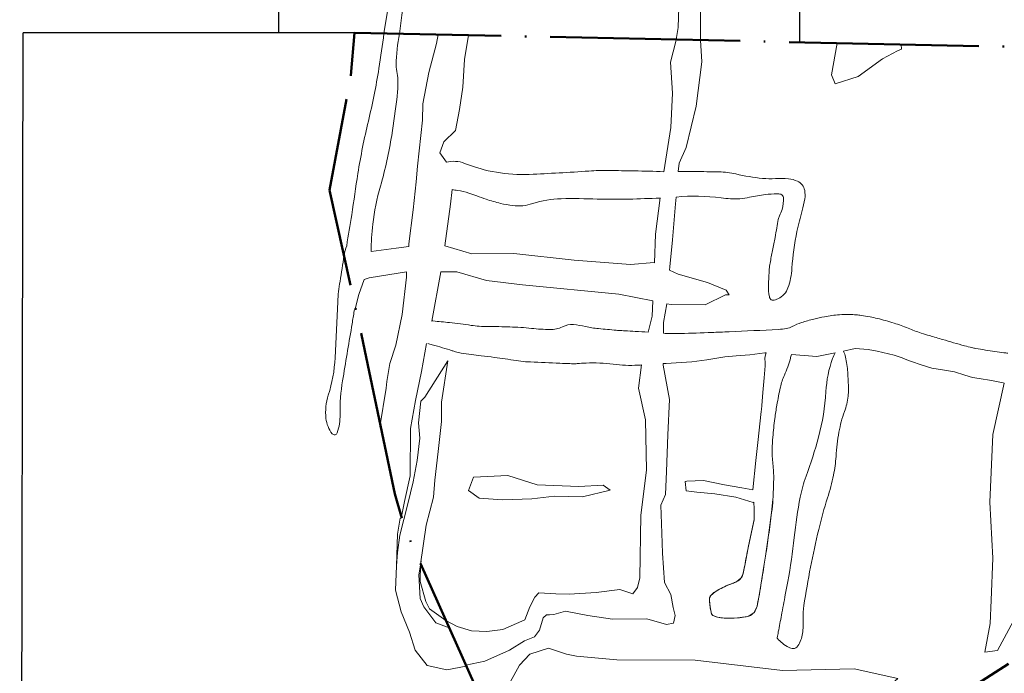
# Model space of a CAD drawing. Units: metres. Extents: x 43 to 2412, y -833 to 1368.
# Drawn here: x 738 to 800, y 483 to 524 of the extents above; entities that cross this region are included whole.
import ezdxf

# ---------------------------------------------------------------- set-up
doc = ezdxf.new("R2010")
doc.units = ezdxf.units.M
doc.linetypes.add('ACAD_ISO04W100', pattern=[30, 24, -3, 0, -3])
doc.linetypes.add('ACAD_ISO12W100', pattern=[21, 12, -3, 0, -3, 0, -3])
doc.layers.add('Areas', color=7, linetype='Continuous')
for name, color, linetype, lineweight in [('Phase 3d', 7, 'Continuous', 0), ('Phase 3d text', 7, 'Continuous', 0), ('presarea', 7, 'Continuous', 0)]:
    doc.layers.add(name, color=color, linetype=linetype, lineweight=lineweight)

msp = doc.modelspace()

# ---------------------------------------------------------------- linework, layer by layer
at = {"layer": 'Areas', "color": 3, "lineweight": 30}
for points in [[(931.715, 450.672), (916.125, 487.087), (896.875, 524.974), (885.751, 546.09), (868.364, 578.652), (891.476, 584.499), (901.137, 588.269), (917.887, 595.07), (938.018, 603.196), (938.018, 603.196), (938.018, 603.196), (970.783, 614.828), (970.783, 614.828), (970.783, 614.828), (972.714, 668.514), (908.633, 653.559), (838.132, 637.594), (796.793, 628.377), (771.3, 622.489), (754.135, 526.052), (754.125, 523.177)], [(737.751, 411.376), (737.969, 523.172)], [(758.924, 523.179), (737.969, 523.172)]]:
    msp.add_lwpolyline(points, dxfattribs=at)
at = {"layer": 'Phase 3d', "color": 253, "linetype": 'ACAD_ISO12W100'}
for points in [[(779.413, 527.989), (779.49, 526.754), (779.49, 525.723), (779.435, 524.801), (779.381, 523.499), (779.256, 522.742)], [(781.034, 527.975), (781.01, 526.917), (780.956, 526.103), (780.793, 525.126), (780.793, 523.77), (780.789, 522.71)], [(760.786, 523.139), (760.999, 524.533), (761.23, 526.735), (761.312, 527.777)], [(761.762, 523.118), (761.905, 524.283), (762.092, 525.338), (762.283, 526.745), (762.445, 527.933)]]:
    msp.add_lwpolyline(points, dxfattribs=at)
at = {"layer": 'Phase 3d', "color": 253}
for points in [[(760.786, 523.139, -0.007779), (760.463, 520.917, -0.018551), (759.797, 517.586, 0.018663), (759.137, 514.275, 0.008429), (758.762, 511.668, 0.011546), (758.428, 509.711, 0.020024), (758.258, 509.087, -0.001105)], [(759.981, 509.352, -0.031473), (760.079, 511.07, -0.039434), (760.563, 513.479, 0.029452), (761.276, 516.689, 0.010895), (761.614, 519.123, 0.028444), (761.669, 520.063, 0.051752), (761.615, 520.603, -0.051812), (761.56, 521.142, -0.049691), (761.762, 523.118, 0.035681)], [(758.258, 509.087, -0.001966), (758.009, 507.454, 0.055389), (757.872, 506.165, -0.00077), (757.694, 502.622, -0.064436), (757.265, 500.265, 0.105043), (757.117, 498.793, 0.139747), (757.512, 497.825, 0.599162), (757.833, 497.881, 0.084118), (758.008, 499.046, -0.04619), (758.166, 501.176, -0.000079), (758.736, 504.567, -0.000327), (758.874, 505.385, -0.080786), (758.978, 505.811, 0.000715)]]:
    msp.add_lwpolyline(points, format="xyb", dxfattribs=at)
at = {"layer": 'Phase 3d'}
for points in [[(764.222, 523.065), (764.098, 522.487), (763.622, 520.654), (763.243, 518.688), (763.228, 517.645), (762.897, 514.747), (762.823, 513.745), (762.641, 511.987), (762.362, 509.823), (762.355, 509.664)], [(764.73, 514.99), (764.316, 515.574), (764.573, 516.282), (765.299, 517.005), (765.57, 518.323), (765.779, 519.746), (765.886, 521.475), (766.122, 523.024)], [(789.442, 522.524), (789.077, 520.515), (789.308, 519.938), (790.759, 520.413), (792.316, 521.535), (793.256, 522.042), (793.516, 522.147), (793.485, 522.437)], [(764.64, 509.711), (764.984, 512.342), (765.09, 513.264)], [(759.981, 509.352), (761.554, 509.547), (762.355, 509.664)], [(764.64, 509.711), (766.334, 509.2), (769.005, 509.215), (772.819, 508.804), (776.364, 508.522), (777.867, 508.651), (777.895, 508.638)], [(762.214, 508.064), (762.214, 508.064), (759.848, 507.678)], [(762.214, 508.064), (762.2, 507.733), (761.94, 505.361), (761.527, 503.424), (761.151, 502.258), (760.958, 501.122), (760.932, 500.701), (760.518, 498.265)], [(763.807, 504.95), (764.371, 508.064)], [(777.79, 506.224), (775.645, 506.658), (769.536, 507.248), (767.274, 507.505), (765.388, 508.064), (764.371, 508.064)], [(778.848, 508.173), (779.397, 507.905), (781.25, 507.376), (782.415, 506.894), (782.617, 506.608), (782.382, 506.6), (781.1, 505.977), (778.935, 505.993), (778.678, 506.045)], [(761.893, 492.582), (762.092, 493.539), (762.434, 495.167), (762.467, 498.161), (762.776, 499.927), (763.162, 501.767), (763.479, 503.523)], [(800.001, 501.031), (800.001, 501.031), (799.93, 501.049), (799.197, 501.193), (798.422, 501.312), (797.998, 501.382), (797.522, 501.52), (796.865, 501.728), (796.098, 501.855), (795.428, 501.974), (794.757, 502.171), (794.139, 502.387), (793.852, 502.502), (793.547, 502.625), (793.038, 502.79), (791.971, 503.053), (791.401, 503.146), (790.57, 503.205), (789.832, 503.043)], [(761.637, 490.319), (761.779, 491.41), (762.302, 493.4), (762.626, 494.789), (762.878, 496.137), (763.05, 497.544), (762.977, 498.504), (763.116, 499.881), (763.373, 500.144), (764.833, 502.429), (764.427, 499.826), (764.432, 498.596), (764.217, 496.696), (763.998, 494.878), (763.915, 493.81), (763.45, 492.046), (763.088, 489.581), (763.078, 488.484), (763.429, 487.225), (763.663, 486.742), (764.697, 486.01), (765.42, 485.645), (766.313, 485.367), (767.294, 485.309), (768.303, 485.446)], [(784.947, 502.933), (784.947, 502.933), (784.947, 502.933), (784.859, 502.929), (783.922, 502.812), (783.064, 502.748), (782.328, 502.692), (781.206, 502.505), (780.257, 502.36), (779.572, 502.322), (778.63, 502.271), (778.442, 502.257)], [(784.109, 494.279), (784.292, 496.124), (784.423, 497.274), (784.634, 499.229), (784.647, 499.35), (784.669, 499.607), (784.734, 500.421), (784.822, 501.356), (784.892, 502.125), (784.889, 502.311), (784.876, 502.594), (784.91, 502.818), (784.95, 502.941)], [(789.305, 502.934), (788.153, 502.713), (787.345, 502.775), (786.545, 502.837), (786.545, 502.837), (786.545, 502.837)], [(800.001, 501.031), (800.001, 501.031), (799.287, 497.782), (799.088, 493.492), (799.275, 489.963), (799.183, 487.292), (799.106, 485.815), (798.77, 484.017), (799.57, 484.123), (801.01, 486.773), (801.377, 489.943), (801.878, 493.857), (802.731, 498.345), (802.628, 501.228)], [(784.175, 493.497), (784.13, 493.486), (783.025, 493.82), (781.712, 494.026), (780.57, 494.129), (779.885, 494.221), (779.825, 494.801), (779.925, 494.82), (780.981, 494.877), (782.325, 494.596), (783.415, 494.408), (784.109, 494.279)], [(765.982, 483.131), (764.768, 482.893), (763.52, 483.177), (762.764, 484.138), (762.394, 485.276), (761.881, 486.553), (761.523, 487.935), (761.584, 489.464), (761.649, 491.474), (761.811, 492.476)], [(765.982, 483.131), (764.768, 482.893), (763.52, 483.177), (762.764, 484.138), (762.394, 485.276), (761.881, 486.553), (761.523, 487.935), (761.584, 489.464), (761.649, 491.474), (761.811, 492.476)], [(765.982, 483.131), (764.768, 482.893), (763.52, 483.177), (762.764, 484.138), (762.394, 485.276), (761.881, 486.553), (761.523, 487.935), (761.584, 489.464), (761.637, 490.319), (761.637, 490.319)], [(763.143, 489.763), (762.99, 488.895), (763.067, 487.4), (763.297, 486.881), (764.058, 485.857), (764.902, 485.551)], [(763.143, 489.763), (762.99, 488.895), (763.067, 487.4), (763.297, 486.881), (764.058, 485.857), (764.902, 485.551)], [(768.303, 485.446), (769.696, 486.048), (770.008, 486.886), (770.327, 487.489), (770.583, 487.765)], [(771.054, 486.378), (770.849, 486.188), (770.624, 485.406), (770.301, 484.974), (769.669, 484.72), (768.713, 484.142), (767.163, 483.433), (765.965, 483.199)], [(785.872, 481.167), (788.533, 481.395), (790.932, 481.495), (792.454, 481.631), (793.286, 482.354), (790.514, 482.968), (785.983, 482.854), (780.454, 483.504), (775.503, 483.523), (772.951, 483.75), (772.333, 483.891), (771.187, 484.272), (770.005, 483.884), (769.355, 483.191), (768.772, 482.115), (768.461, 480.738), (768.006, 478.625)]]:
    msp.add_lwpolyline(points, dxfattribs=at)
at = {"layer": 'Phase 3d', "color": 253}
for points in [[(778.483, 514.387), (778.926, 517.193), (779.031, 519.351), (778.913, 521.311), (779.246, 522.632), (779.256, 522.742)], [(780.789, 522.71), (780.892, 521.329), (780.528, 518.527), (779.892, 515.919), (779.45, 514.921), (779.385, 514.397)], [(777.895, 508.638), (777.95, 510.433), (778.242, 512.733)], [(779.257, 512.79), (779.223, 512.369), (779.037, 510.092), (778.861, 508.381), (778.848, 508.173)], [(758.978, 505.811), (758.978, 505.811), (759.187, 506.637), (759.533, 507.571)], [(777.488, 504.245), (777.742, 505.255), (777.79, 506.224)], [(778.678, 506.045), (778.464, 504.854), (778.458, 504.177)], [(770.583, 487.765), (771.647, 487.695), (772.499, 487.671), (774.199, 487.792), (775.705, 487.965), (776.52, 487.71), (776.813, 488.108), (776.961, 488.707), (777.027, 492.684), (777.376, 495.523), (777.312, 498.692), (776.874, 500.696), (777.065, 502.172)], [(778.442, 502.259), (778.442, 502.168), (778.839, 499.996), (778.727, 497.749), (778.645, 495.428), (778.58, 493.977), (778.29, 493.299), (778.352, 491.533), (778.403, 490.279), (778.528, 488.408), (778.916, 487.657), (779.073, 486.835), (779.193, 486.322), (779.101, 485.853), (778.643, 485.756), (777.397, 486.119), (775.228, 486.09), (773.684, 486.333), (772.259, 486.603), (771.522, 486.393), (771.251, 486.371), (771.054, 486.378)]]:
    msp.add_lwpolyline(points, dxfattribs=at)
at = {"layer": 'Phase 3d'}
for points in [[(764.73, 514.99, -0.159606), (765.886, 514.918, 0.105518), (769.973, 514.223, 0.006937), (773.743, 514.434, -0.021), (774.991, 514.469, -0.001551), (776.63, 514.44, -0.008754), (778.483, 514.387, 0.003982)], [(779.385, 514.397, 0.00556), (780.431, 514.396, -0.00539), (781.977, 514.382, -0.052631), (783.031, 514.249, 0.032749), (784.712, 513.969, 0.04198), (785.547, 513.956, -0.042938), (786.363, 513.942, -0.078915), (786.932, 513.79, -0.123649), (787.231, 513.556, -0.120615), (787.387, 513.206, -0.085763), (787.392, 512.671, -0.028455), (787.227, 511.931, 0.015915), (786.9, 510.617, 0.038415), (786.582, 508.285, -0.071497), (786.328, 507.041, -0.100423), (786.092, 506.651, -0.092773), (785.697, 506.356, -0.077185), (785.386, 506.259, -0.214456), (785.269, 506.292, -0.174083), (785.156, 506.485, -0.053132), (785.101, 507.196, -0.010337), (785.151, 508.236, -0.028033), (785.199, 508.617, -0.007249), (785.357, 509.413, 0.00702), (785.52, 510.235, 0.0079), (785.622, 510.842, -0.009067), (785.712, 511.37, -0.067884), (785.789, 511.599, 0.037228), (785.953, 512.007, 0.099221), (786.038, 512.762, 0.309432), (785.87, 512.966, 0.076319), (785.628, 512.998, 0.025623), (784.906, 512.946, 0.024746), (783.9, 512.771, -0.040706), (783.285, 512.684, -0.051247), (782.097, 512.735, 0.058276), (779.257, 512.79, 0.011753)], [(778.241, 512.723, -0.002713), (776.28, 512.655, -0.013462), (774.268, 512.665, 0.011922), (771.995, 512.683, 0.076268), (770.19, 512.376, -0.111019), (768.93, 512.25, -0.02747), (768.155, 512.389, -0.022691), (767.237, 512.65, -0.010356), (766.663, 512.855, 0.011707), (766.154, 513.035, 0.043563), (765.439, 513.203, -0.015713), (765.09, 513.264, -0.058645)], [(763.807, 504.95, -0.054301), (763.885, 504.952, -0.007963), (764.937, 504.848, -0.005881), (766.292, 504.676, 0.015712), (766.8, 504.621, 0.018678), (767.373, 504.599, -0.007825), (768.74, 504.577, -0.018098), (770.117, 504.483, 0.021207), (771.292, 504.41, 0.121077), (772.07, 504.585, -0.136784), (772.767, 504.72, -0.035313), (773.524, 504.604, 0.032059), (774.357, 504.471, 0.001126), (775.471, 504.368, 0.007656), (775.635, 504.355, 0.0009), (776.032, 504.333, -0.000557), (776.674, 504.296, -0.002165), (777.488, 504.245, 0.009671)], [(778.458, 504.177, 0.006514), (778.912, 504.155, 0.015696), (779.285, 504.154, 0.002926), (781.285, 504.219, 0.000285), (781.503, 504.228, 0.000057), (782.603, 504.272, 0.00388), (785.732, 504.421, 0.023866), (786.238, 504.474, 0.091529), (786.598, 504.598, -0.053762), (787.188, 504.854, -0.013699), (787.961, 505.071, -0.015816), (788.641, 505.22, -0.021941), (789.58, 505.351, -0.033486), (790.201, 505.369, -0.011106), (790.643, 505.342, -0.015356), (790.961, 505.306, -0.010416), (791.522, 505.212, -0.012387), (791.989, 505.112, -0.009574), (792.504, 504.978, -0.009192), (793.036, 504.819, -0.020655), (793.926, 504.492, 0.022164), (794.757, 504.19, 0.002642), (795.291, 504.025, 0.001733), (796.109, 503.78, 0.003985), (797.499, 503.382, 0.012208), (797.956, 503.267, 0.011718), (798.191, 503.219, 0.00443), (798.817, 503.114, 0.007618), (799.989, 502.946, 0.002042), (800.233, 502.916, 0.01496)], [(777.06, 502.171), (777.06, 502.171, -0.002005), (776.838, 502.158, -0.047708), (775.286, 502.215, 0.042976), (773.564, 502.295, 0.015492), (772.999, 502.255, -0.033984), (772.741, 502.246, -0.001398), (772.542, 502.254, -0.000437), (771.907, 502.28, -0.001054), (770.043, 502.361, -0.006226), (769.728, 502.38, -0.023573), (769.144, 502.449, 0.009913), (767.761, 502.651, 0.003326), (766.933, 502.75, -0.004418), (766.309, 502.826, -0.012542), (765.676, 502.924, -0.021187), (765.307, 503.008, -0.013607), (765.094, 503.072, 0.004767), (764.491, 503.265, 0.01357), (763.829, 503.45, -0.004201), (763.549, 503.523, -0.104161)], [(786.545, 502.837, -0.021052), (786.483, 502.57, -0.040245), (786.107, 501.535, 0.054392), (785.85, 500.761, 0.009099), (785.628, 499.632, 0.012236), (785.499, 498.785, 0.010091), (785.374, 497.61, 0.015449), (785.331, 496.84, 0.036429), (785.376, 495.912, -0.034574), (785.427, 494.935, -0.010835), (785.378, 493.672, -0.016265), (785.299, 492.833, -0.003602), (785.109, 491.406, -0.00389), (784.913, 490.087, -0.000756), (784.832, 489.58, -0.000286), (784.618, 488.242, -0.005438), (784.49, 487.5, -0.006853), (784.374, 486.914, -0.12127), (784.188, 486.528, -0.131709), (783.865, 486.299, -0.048084), (783.632, 486.237, -0.023223), (783.136, 486.179, -0.027475), (782.298, 486.166, -0.052663), (781.864, 486.229, -0.064239), (781.585, 486.34, -0.162808), (781.503, 486.43, -0.052282), (781.467, 486.539, -0.016919), (781.406, 486.887, -0.017462), (781.365, 487.269, -0.047083), (781.368, 487.411, -0.145126), (781.448, 487.599, -0.081759), (781.717, 487.832, -0.016978), (781.997, 487.992, -0.011802), (782.412, 488.198, -0.032511), (782.81, 488.353, 0.044341), (783.1, 488.474, 0.098237), (783.356, 488.682, 0.118431), (783.478, 488.928, 0.010059), (783.593, 489.483, -0.00493), (783.815, 490.618, -0.002327), (784.059, 491.779, 0.004461), (784.184, 492.385, 0.015331), (784.175, 493.497, -0.074416)], [(789.154, 502.585, 0.072984), (788.729, 500.488, -0.053352), (788.261, 497.606, -0.020632), (787.472, 495.132, 0.039324), (787.106, 493.818, 0.022255), (786.724, 491.263, -0.020376), (786.317, 488.471, -0.000037), (786.162, 487.645, -0.000023), (785.919, 486.347, -0.001254), (785.718, 485.295, 0.00353), (785.649, 484.921, 0.241208), (785.665, 484.869, 0.029019), (785.981, 484.58, 0.056182), (786.396, 484.312, 0.104554), (786.654, 484.246, 0.270843), (786.957, 484.406, 0.103909), (787.245, 485.195, 0.046699), (787.289, 486.102, -0.049415), (787.335, 486.959, -0.010196), (787.76, 489.387, -0.01034), (788.277, 491.762, -0.017432), (788.833, 493.773, 0.024662), (789.206, 495.201, 0.034842), (789.368, 496.387, -0.026788), (789.555, 497.932, -0.045193), (789.904, 499.22, 0.060275), (790.136, 500.194, 0.03307), (790.157, 500.637, 0.013567), (790.108, 501.716, 0.03233), (789.975, 502.675, 0.082422), (789.838, 503.032, 0.052895), (789.832, 503.043, 0.186382)], [(789.305, 502.931, 0.032703), (789.154, 502.585, 0.072984)]]:
    msp.add_lwpolyline(points, format="xyb", dxfattribs=at)
at = {"layer": 'Phase 3d', "color": 17}
for points in [[(759.533, 507.571), (759.848, 507.678), (759.848, 507.678)], [(785.378, 493.672), (785.299, 492.833), (785.109, 491.406), (784.913, 490.087), (784.832, 489.58), (784.618, 488.242), (784.49, 487.5), (784.374, 486.914), (784.188, 486.528), (783.865, 486.299), (783.632, 486.237), (783.136, 486.179), (782.298, 486.166), (781.864, 486.229), (781.585, 486.34), (781.503, 486.43), (781.467, 486.539), (781.406, 486.887), (781.365, 487.269), (781.368, 487.411), (781.448, 487.599), (781.717, 487.832), (781.997, 487.992), (782.412, 488.198), (782.81, 488.353), (783.1, 488.474), (783.356, 488.682), (783.478, 488.928), (783.593, 489.483), (783.815, 490.618), (784.059, 491.779), (784.184, 492.385), (784.184, 492.385), (784.184, 492.385)]]:
    msp.add_lwpolyline(points, dxfattribs=at)
at = {"layer": 'Phase 3d'}
msp.add_lwpolyline([(766.436, 495.08), (768.62, 495.179), (770.477, 494.587), (773.103, 494.497), (774.647, 494.578), (775.079, 494.255), (773.346, 493.839), (771.56, 493.878), (770.143, 493.697), (768.287, 493.643), (766.795, 493.756), (766.125, 494.242)], close=True, dxfattribs=at)
at = {"layer": 'Phase 3d text', "color": 3, "lineweight": 30}
msp.add_lwpolyline([(787.089, 522.584), (787.08, 532.657), (787.08, 532.657), (790.981, 545.137), (790.981, 545.137), (790.981, 545.137), (790.981, 545.137), (807.092, 548.703), (807.092, 548.703), (807.092, 548.703), (807.092, 548.703), (807.092, 548.703), (807.092, 548.703), (815.545, 547.063), (815.545, 547.063), (815.545, 547.063), (815.545, 547.063), (815.551, 521.964), (815.551, 521.964)], dxfattribs=at)
at = {"layer": 'presarea', "color": 1, "linetype": 'ACAD_ISO04W100', "lineweight": 50, "ltscale": 0.5, "flags": 128}
msp.add_lwpolyline([(758.699, 520.469), (758.924, 523.179), (758.924, 523.179), (873.457, 520.721), (872.496, 483.909), (817.035, 483.903), (801.259, 483.901), (773.58, 466.233), (769.957, 474.253), (765.773, 483.629), (762.105, 491.847), (761.479, 494.021), (759.582, 503.062), (757.35, 513.223)], close=True, dxfattribs=at)

doc.saveas('drawing.dxf')
